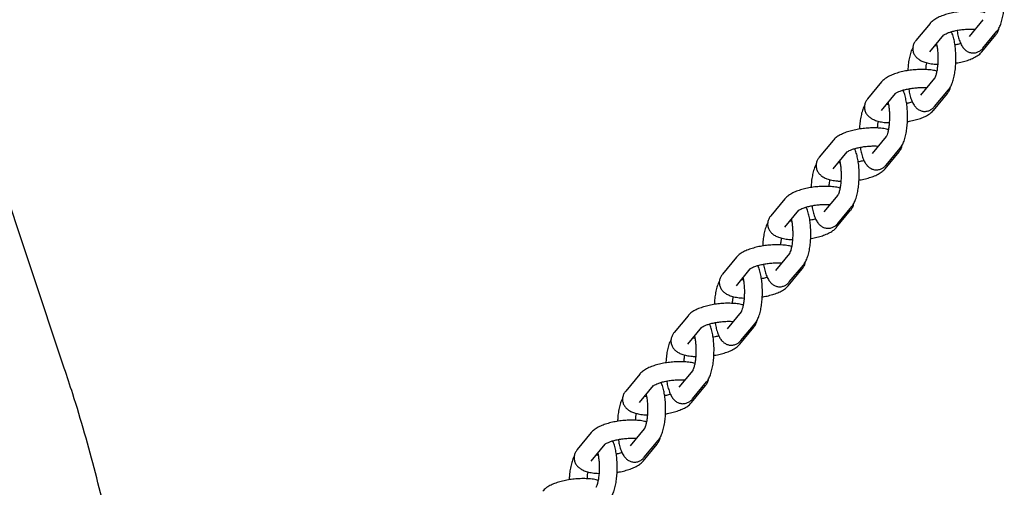
# Model space of a CAD drawing. Extents: x 0 to 910, y 0 to 607.
# Drawn here: x 468 to 479, y 308 to 313 of the extents above; entities that cross this region are included whole.
import ezdxf

# ---------------------------------------------------------------- set-up
doc = ezdxf.new("R2010")
doc.units = 0
doc.header["$LTSCALE"] = 15
doc.header["$MEASUREMENT"] = 0
doc.layers.get('0').update_dxf_attribs({"linetype": 'CONTINUOUS'})
doc.layers.add('PHASE-1', color=7, linetype='CONTINUOUS')

# ---------------------------------------------------------------- blocks, each defined once
blk = doc.blocks.new('237295-1')
for p, q in [((91.224, -9.403), (91.065, -9.595)), ((91.823, -9.361), (91.665, -9.552)), ((81.431, -13.301), (80.144, -9.468)), ((91.222, -9.725), (91.381, -9.533)), ((91.809, -9.725), (91.968, -9.533)), ((91.822, -9.682), (91.98, -9.491)), ((91.299, -9.66), (91.278, -9.657)), ((91.299, -9.66), (91.301, -9.657)), ((91.276, -10.022), (91.117, -10.213)), ((90.676, -10.064), (90.518, -10.256)), ((90.675, -10.386), (90.833, -10.194)), ((91.262, -10.386), (91.421, -10.194)), ((91.274, -10.343), (91.433, -10.152)), ((90.752, -10.321), (90.731, -10.318)), ((90.752, -10.321), (90.754, -10.318)), ((90.728, -10.683), (90.57, -10.874)), ((90.129, -10.725), (89.97, -10.917)), ((90.128, -11.047), (90.286, -10.855)), ((90.715, -11.047), (90.873, -10.855)), ((90.727, -11.004), (90.886, -10.813)), ((90.205, -10.982), (90.184, -10.979)), ((90.205, -10.982), (90.207, -10.979)), ((90.181, -11.344), (90.023, -11.535)), ((89.582, -11.386), (89.423, -11.578)), ((89.58, -11.708), (89.739, -11.516)), ((90.167, -11.708), (90.326, -11.516)), ((90.18, -11.665), (90.338, -11.474)), ((89.657, -11.643), (89.636, -11.64)), ((89.657, -11.643), (89.659, -11.64)), ((89.634, -12.005), (89.475, -12.196)), ((89.034, -12.047), (88.876, -12.239)), ((89.632, -12.326), (89.791, -12.135)), ((89.033, -12.369), (89.191, -12.177)), ((89.62, -12.369), (89.779, -12.177)), ((89.11, -12.304), (89.089, -12.301)), ((89.11, -12.304), (89.112, -12.301)), ((89.086, -12.666), (88.928, -12.857)), ((88.487, -12.708), (88.328, -12.9)), ((89.085, -12.987), (89.244, -12.796)), ((88.486, -13.03), (88.644, -12.838)), ((89.073, -13.03), (89.231, -12.838)), ((88.563, -12.965), (88.542, -12.962)), ((88.563, -12.965), (88.565, -12.962)), ((88.539, -13.327), (88.381, -13.518)), ((87.94, -13.369), (87.781, -13.561)), ((88.538, -13.648), (88.696, -13.457)), ((87.938, -13.691), (88.097, -13.499)), ((88.525, -13.691), (88.684, -13.499)), ((88.015, -13.626), (87.994, -13.623)), ((88.015, -13.626), (88.017, -13.623)), ((87.392, -14.03), (87.234, -14.222)), ((87.992, -13.988), (87.833, -14.179)), ((87.99, -14.309), (88.149, -14.118)), ((87.391, -14.352), (87.549, -14.16)), ((87.978, -14.352), (88.137, -14.16)), ((87.468, -14.287), (87.447, -14.284)), ((87.468, -14.287), (87.47, -14.284))]:
    blk.add_line(p, q)
for points, knots in [([(91.98, -9.491), (91.986, -9.483), (92.002, -9.462), (92.021, -9.423), (92.038, -9.369), (92.051, -9.307), (92.06, -9.241), (92.064, -9.173), (92.064, -9.105), (92.061, -9.037), (92.053, -8.973), (92.04, -8.913), (92.027, -8.867), (92.016, -8.843), (92.012, -8.836)], [0, 0, 0, 0, 0.053024, 0.137446, 0.234969, 0.329972, 0.420489, 0.508811, 0.59628, 0.683782, 0.771891, 0.861639, 0.95481, 1, 1, 1, 1]), ([(91.848, -9.282), (91.84, -9.28), (91.815, -9.272), (91.764, -9.266), (91.698, -9.262), (91.63, -9.263), (91.561, -9.269), (91.494, -9.279), (91.429, -9.294), (91.369, -9.312), (91.313, -9.335), (91.267, -9.362), (91.238, -9.386), (91.226, -9.401), (91.224, -9.403)], [0, 0, 0, 0, 0.039451, 0.139649, 0.235323, 0.328272, 0.420026, 0.511587, 0.603636, 0.697089, 0.793508, 0.895789, 0.982501, 1, 1, 1, 1]), ([(91.381, -9.534), (91.38, -9.534), (91.38, -9.534), (91.387, -9.528), (91.404, -9.519), (91.432, -9.507), (91.471, -9.494), (91.517, -9.483), (91.57, -9.474), (91.625, -9.468), (91.679, -9.466), (91.716, -9.467), (91.732, -9.468), (91.734, -9.469)], [0, 0, 0, 0, 0.028075, 0.109121, 0.197479, 0.295692, 0.402406, 0.515146, 0.631551, 0.749773, 0.868349, 0.985521, 1, 1, 1, 1]), ([(91.968, -9.533), (91.974, -9.524), (91.988, -9.506), (92, -9.479), (92.001, -9.463), (92.001, -9.459)], [0, 0, 0, 0, 0.424496, 0.883162, 1, 1, 1, 1]), ([(91.433, -10.152), (91.439, -10.144), (91.454, -10.123), (91.473, -10.084), (91.491, -10.03), (91.504, -9.968), (91.513, -9.902), (91.517, -9.834), (91.517, -9.766), (91.513, -9.698), (91.505, -9.634), (91.493, -9.574), (91.48, -9.528), (91.468, -9.504), (91.464, -9.497)], [0, 0, 0, 0, 0.05302, 0.137442, 0.234967, 0.329969, 0.420486, 0.508808, 0.596279, 0.68378, 0.771889, 0.861639, 0.954805, 1, 1, 1, 1]), ([(91.53, -9.481), (91.53, -9.484), (91.533, -9.509), (91.543, -9.551), (91.559, -9.608), (91.581, -9.653), (91.607, -9.689), (91.636, -9.715), (91.67, -9.732), (91.709, -9.739), (91.748, -9.734), (91.783, -9.718), (91.806, -9.7), (91.818, -9.687), (91.822, -9.682)], [0, 0, 0, 0, 0.015766, 0.132803, 0.254301, 0.385069, 0.481648, 0.565106, 0.644024, 0.721536, 0.803979, 0.880716, 0.957568, 1, 1, 1, 1]), ([(91.032, -9.671), (91.026, -9.681), (91.013, -9.707), (90.998, -9.756), (90.984, -9.818), (90.976, -9.879), (90.974, -9.92), (90.973, -9.937)], [0, 0, 0, 0, 0.143279, 0.381406, 0.613377, 0.834397, 1, 1, 1, 1]), ([(91.065, -9.595), (91.058, -9.604), (91.044, -9.623), (91.031, -9.658), (91.027, -9.698), (91.036, -9.738), (91.055, -9.772), (91.081, -9.799), (91.114, -9.821), (91.155, -9.84), (91.207, -9.854), (91.26, -9.862), (91.297, -9.864), (91.31, -9.864)], [0, 0, 0, 0, 0.076465, 0.159078, 0.239666, 0.325702, 0.40622, 0.486862, 0.574608, 0.677434, 0.800085, 0.926666, 1, 1, 1, 1]), ([(91.297, -9.635), (91.298, -9.639), (91.302, -9.655), (91.307, -9.692), (91.312, -9.743), (91.313, -9.798), (91.312, -9.854), (91.307, -9.906), (91.299, -9.953), (91.29, -9.988), (91.282, -10.011), (91.276, -10.021), (91.276, -10.021), (91.276, -10.021)], [0, 0, 0, 0, 0.034491, 0.137847, 0.245697, 0.356029, 0.467341, 0.578222, 0.687198, 0.792611, 0.880103, 0.958481, 1, 1, 1, 1]), ([(91.572, -9.63), (91.569, -9.631), (91.552, -9.637), (91.529, -9.643), (91.509, -9.646), (91.506, -9.647)], [0, 0, 0, 0, 0.174592, 0.873467, 1, 1, 1, 1]), ([(91.515, -9.852), (91.523, -9.851), (91.553, -9.846), (91.603, -9.834), (91.664, -9.816), (91.72, -9.793), (91.766, -9.766), (91.795, -9.742), (91.807, -9.727), (91.809, -9.725)], [0, 0, 0, 0, 0.060801, 0.2378, 0.417513, 0.602923, 0.799605, 0.966349, 1, 1, 1, 1]), ([(91.178, -9.925), (91.179, -9.91), (91.181, -9.882), (91.185, -9.858), (91.187, -9.847)], [0, 0, 0, 0, 0.545014, 1, 1, 1, 1]), ([(91.3, -9.943), (91.293, -9.941), (91.267, -9.933), (91.217, -9.927), (91.151, -9.923), (91.083, -9.924), (91.014, -9.93), (90.947, -9.94), (90.882, -9.955), (90.821, -9.973), (90.766, -9.996), (90.719, -10.023), (90.691, -10.047), (90.678, -10.062), (90.676, -10.064)], [0, 0, 0, 0, 0.039451, 0.139649, 0.235322, 0.328272, 0.420026, 0.511587, 0.603636, 0.697089, 0.793508, 0.895789, 0.982501, 1, 1, 1, 1]), ([(90.833, -10.195), (90.833, -10.195), (90.833, -10.195), (90.84, -10.189), (90.857, -10.18), (90.885, -10.168), (90.923, -10.155), (90.97, -10.144), (91.023, -10.135), (91.078, -10.129), (91.132, -10.127), (91.169, -10.128), (91.185, -10.129), (91.187, -10.13)], [0, 0, 0, 0, 0.028015, 0.108886, 0.197053, 0.295055, 0.401539, 0.514036, 0.630191, 0.748158, 0.866474, 0.983398, 1, 1, 1, 1]), ([(91.421, -10.194), (91.427, -10.185), (91.441, -10.167), (91.453, -10.14), (91.454, -10.124), (91.454, -10.12)], [0, 0, 0, 0, 0.424496, 0.883162, 1, 1, 1, 1]), ([(90.886, -10.813), (90.892, -10.805), (90.907, -10.784), (90.926, -10.745), (90.944, -10.691), (90.957, -10.629), (90.965, -10.563), (90.97, -10.495), (90.97, -10.427), (90.966, -10.359), (90.958, -10.295), (90.945, -10.235), (90.933, -10.189), (90.921, -10.165), (90.917, -10.158)], [0, 0, 0, 0, 0.053021, 0.137441, 0.234966, 0.329969, 0.420485, 0.508809, 0.596279, 0.683781, 0.771889, 0.861639, 0.954806, 1, 1, 1, 1]), ([(90.982, -10.142), (90.983, -10.145), (90.986, -10.17), (90.995, -10.212), (91.012, -10.269), (91.034, -10.314), (91.059, -10.35), (91.089, -10.376), (91.123, -10.393), (91.162, -10.4), (91.201, -10.395), (91.236, -10.379), (91.259, -10.361), (91.27, -10.348), (91.274, -10.343)], [0, 0, 0, 0, 0.015765, 0.132803, 0.254301, 0.385068, 0.481653, 0.565106, 0.644024, 0.721536, 0.80398, 0.880721, 0.957568, 1, 1, 1, 1]), ([(90.484, -10.332), (90.479, -10.342), (90.465, -10.368), (90.45, -10.417), (90.437, -10.479), (90.429, -10.54), (90.426, -10.581), (90.426, -10.598)], [0, 0, 0, 0, 0.14328, 0.381407, 0.613378, 0.8344, 1, 1, 1, 1]), ([(90.518, -10.256), (90.511, -10.265), (90.497, -10.284), (90.484, -10.319), (90.48, -10.359), (90.489, -10.399), (90.508, -10.433), (90.534, -10.46), (90.566, -10.482), (90.608, -10.501), (90.66, -10.515), (90.713, -10.523), (90.749, -10.525), (90.763, -10.525)], [0, 0, 0, 0, 0.076465, 0.159074, 0.239665, 0.325701, 0.406219, 0.486862, 0.574605, 0.677434, 0.800085, 0.926666, 1, 1, 1, 1]), ([(90.749, -10.296), (90.75, -10.3), (90.754, -10.316), (90.76, -10.353), (90.765, -10.404), (90.766, -10.459), (90.764, -10.515), (90.759, -10.567), (90.752, -10.614), (90.743, -10.649), (90.735, -10.672), (90.729, -10.682), (90.729, -10.682), (90.729, -10.682)], [0, 0, 0, 0, 0.034492, 0.137848, 0.245697, 0.356028, 0.467341, 0.578218, 0.687198, 0.792612, 0.880103, 0.958481, 1, 1, 1, 1]), ([(91.025, -10.291), (91.021, -10.292), (91.005, -10.298), (90.982, -10.304), (90.962, -10.307), (90.959, -10.308)], [0, 0, 0, 0, 0.17459, 0.873483, 1, 1, 1, 1]), ([(90.968, -10.513), (90.976, -10.512), (91.006, -10.507), (91.056, -10.495), (91.117, -10.477), (91.172, -10.454), (91.219, -10.427), (91.247, -10.403), (91.26, -10.388), (91.262, -10.386)], [0, 0, 0, 0, 0.0608, 0.237799, 0.417512, 0.602924, 0.799613, 0.96635, 1, 1, 1, 1]), ([(90.63, -10.586), (90.632, -10.571), (90.634, -10.543), (90.638, -10.519), (90.64, -10.508)], [0, 0, 0, 0, 0.545005, 1, 1, 1, 1]), ([(90.753, -10.604), (90.746, -10.602), (90.72, -10.594), (90.67, -10.588), (90.604, -10.584), (90.535, -10.585), (90.467, -10.591), (90.399, -10.601), (90.335, -10.616), (90.274, -10.634), (90.218, -10.657), (90.172, -10.684), (90.143, -10.708), (90.131, -10.723), (90.129, -10.725)], [0, 0, 0, 0, 0.0394506, 0.139649, 0.2353231, 0.3282731, 0.4200272, 0.5115882, 0.6036357, 0.6970917, 0.7935103, 0.895788, 0.9825018, 1, 1, 1, 1]), ([(90.286, -10.856), (90.286, -10.856), (90.285, -10.856), (90.292, -10.85), (90.31, -10.841), (90.338, -10.829), (90.376, -10.816), (90.423, -10.805), (90.475, -10.796), (90.531, -10.79), (90.584, -10.788), (90.622, -10.789), (90.638, -10.79), (90.64, -10.791)], [0, 0, 0, 0, 0.028015, 0.108887, 0.197054, 0.295055, 0.40154, 0.514037, 0.630191, 0.748159, 0.866475, 0.983394, 1, 1, 1, 1]), ([(90.435, -10.803), (90.436, -10.806), (90.438, -10.831), (90.448, -10.873), (90.465, -10.93), (90.486, -10.975), (90.512, -11.011), (90.541, -11.037), (90.576, -11.054), (90.615, -11.061), (90.654, -11.056), (90.688, -11.04), (90.712, -11.022), (90.723, -11.009), (90.727, -11.004)], [0, 0, 0, 0, 0.0157645, 0.1328047, 0.254299, 0.3850733, 0.4816528, 0.5651059, 0.6440245, 0.7215416, 0.8039813, 0.8807231, 0.9575706, 1, 1, 1, 1]), ([(90.873, -10.855), (90.88, -10.846), (90.893, -10.828), (90.905, -10.801), (90.906, -10.785), (90.906, -10.781)], [0, 0, 0, 0, 0.424528, 0.883161, 1, 1, 1, 1]), ([(90.338, -11.474), (90.344, -11.466), (90.36, -11.445), (90.379, -11.406), (90.396, -11.352), (90.409, -11.29), (90.418, -11.224), (90.422, -11.156), (90.423, -11.088), (90.419, -11.02), (90.411, -10.956), (90.398, -10.896), (90.385, -10.85), (90.374, -10.826), (90.37, -10.819)], [0, 0, 0, 0, 0.05302, 0.137441, 0.234965, 0.329969, 0.420485, 0.508807, 0.596277, 0.683779, 0.77189, 0.861639, 0.954806, 1, 1, 1, 1]), ([(89.937, -10.993), (89.932, -11.003), (89.918, -11.029), (89.903, -11.078), (89.889, -11.14), (89.881, -11.201), (89.879, -11.242), (89.878, -11.259)], [0, 0, 0, 0, 0.143289, 0.381413, 0.613382, 0.834402, 1, 1, 1, 1]), ([(89.97, -10.917), (89.964, -10.926), (89.95, -10.945), (89.936, -10.98), (89.933, -11.02), (89.942, -11.06), (89.961, -11.094), (89.987, -11.121), (90.019, -11.143), (90.06, -11.162), (90.112, -11.176), (90.165, -11.184), (90.202, -11.186), (90.216, -11.186)], [0, 0, 0, 0, 0.07646, 0.159074, 0.239665, 0.325701, 0.406218, 0.486862, 0.5746, 0.677434, 0.800084, 0.926666, 1, 1, 1, 1]), ([(90.202, -10.957), (90.203, -10.961), (90.207, -10.977), (90.212, -11.014), (90.217, -11.065), (90.219, -11.12), (90.217, -11.176), (90.212, -11.228), (90.205, -11.275), (90.195, -11.31), (90.187, -11.333), (90.181, -11.343), (90.181, -11.343), (90.181, -11.343)], [0, 0, 0, 0, 0.034489, 0.137849, 0.245701, 0.356033, 0.467347, 0.578225, 0.687205, 0.792618, 0.880111, 0.95848, 1, 1, 1, 1]), ([(90.477, -10.952), (90.474, -10.953), (90.458, -10.959), (90.435, -10.965), (90.414, -10.968), (90.411, -10.969)], [0, 0, 0, 0, 0.174591, 0.873481, 1, 1, 1, 1]), ([(90.421, -11.174), (90.428, -11.173), (90.459, -11.168), (90.509, -11.156), (90.57, -11.138), (90.625, -11.115), (90.672, -11.088), (90.7, -11.064), (90.713, -11.049), (90.715, -11.047)], [0, 0, 0, 0, 0.060799, 0.237802, 0.41751, 0.60292, 0.799605, 0.966353, 1, 1, 1, 1]), ([(90.206, -11.265), (90.198, -11.263), (90.173, -11.255), (90.122, -11.249), (90.056, -11.245), (89.988, -11.246), (89.919, -11.252), (89.852, -11.262), (89.787, -11.277), (89.727, -11.295), (89.671, -11.318), (89.625, -11.345), (89.596, -11.369), (89.584, -11.384), (89.582, -11.386)], [0, 0, 0, 0, 0.039447, 0.139645, 0.23532, 0.328271, 0.420025, 0.51159, 0.603635, 0.697091, 0.793511, 0.895789, 0.982501, 1, 1, 1, 1]), ([(90.083, -11.247), (90.084, -11.232), (90.086, -11.204), (90.091, -11.18), (90.093, -11.169)], [0, 0, 0, 0, 0.545001, 1, 1, 1, 1]), ([(89.739, -11.517), (89.739, -11.517), (89.738, -11.517), (89.745, -11.511), (89.762, -11.502), (89.79, -11.49), (89.829, -11.477), (89.876, -11.466), (89.928, -11.457), (89.983, -11.451), (90.037, -11.449), (90.074, -11.45), (90.091, -11.451), (90.093, -11.452)], [0, 0, 0, 0, 0.028025, 0.108886, 0.197053, 0.295055, 0.401544, 0.514036, 0.630191, 0.748158, 0.866475, 0.983394, 1, 1, 1, 1]), ([(89.888, -11.464), (89.888, -11.467), (89.891, -11.492), (89.901, -11.534), (89.918, -11.591), (89.939, -11.636), (89.965, -11.672), (89.994, -11.698), (90.028, -11.715), (90.067, -11.722), (90.106, -11.717), (90.141, -11.701), (90.164, -11.683), (90.176, -11.67), (90.18, -11.665)], [0, 0, 0, 0, 0.015767, 0.132804, 0.254298, 0.385073, 0.481652, 0.565105, 0.644024, 0.721541, 0.803981, 0.880723, 0.957571, 1, 1, 1, 1]), ([(90.326, -11.516), (90.332, -11.507), (90.346, -11.489), (90.358, -11.462), (90.359, -11.446), (90.359, -11.442)], [0, 0, 0, 0, 0.424524, 0.883188, 1, 1, 1, 1]), ([(89.423, -11.578), (89.416, -11.587), (89.402, -11.606), (89.389, -11.641), (89.385, -11.681), (89.394, -11.721), (89.413, -11.755), (89.439, -11.782), (89.472, -11.804), (89.513, -11.823), (89.565, -11.837), (89.618, -11.845), (89.655, -11.847), (89.668, -11.847)], [0, 0, 0, 0, 0.07646, 0.159074, 0.239666, 0.325702, 0.40622, 0.486862, 0.574602, 0.677433, 0.800087, 0.926668, 1, 1, 1, 1]), ([(89.791, -12.135), (89.797, -12.127), (89.812, -12.106), (89.831, -12.067), (89.849, -12.013), (89.862, -11.951), (89.871, -11.885), (89.875, -11.817), (89.875, -11.749), (89.871, -11.681), (89.863, -11.617), (89.851, -11.557), (89.838, -11.511), (89.826, -11.487), (89.822, -11.48)], [0, 0, 0, 0, 0.053024, 0.13744, 0.234964, 0.329967, 0.420486, 0.508807, 0.596277, 0.683778, 0.771889, 0.861638, 0.954806, 1, 1, 1, 1]), ([(89.39, -11.654), (89.384, -11.664), (89.371, -11.69), (89.356, -11.739), (89.342, -11.801), (89.334, -11.862), (89.332, -11.903), (89.331, -11.92)], [0, 0, 0, 0, 0.143288, 0.381414, 0.613382, 0.834398, 1, 1, 1, 1]), ([(89.655, -11.618), (89.656, -11.622), (89.66, -11.638), (89.665, -11.675), (89.67, -11.726), (89.671, -11.781), (89.67, -11.837), (89.665, -11.889), (89.657, -11.936), (89.648, -11.971), (89.64, -11.994), (89.634, -12.004), (89.634, -12.004), (89.634, -12.004)], [0, 0, 0, 0, 0.034491, 0.137849, 0.245703, 0.356034, 0.467346, 0.578226, 0.687206, 0.79262, 0.880112, 0.95848, 1, 1, 1, 1]), ([(89.93, -11.613), (89.927, -11.614), (89.91, -11.62), (89.887, -11.626), (89.867, -11.629), (89.864, -11.63)], [0, 0, 0, 0, 0.174567, 0.873478, 1, 1, 1, 1]), ([(89.873, -11.835), (89.881, -11.834), (89.911, -11.829), (89.962, -11.817), (90.022, -11.799), (90.078, -11.776), (90.124, -11.749), (90.153, -11.725), (90.165, -11.71), (90.167, -11.708)], [0, 0, 0, 0, 0.0608, 0.237801, 0.417509, 0.602919, 0.799605, 0.966352, 1, 1, 1, 1]), ([(89.658, -11.926), (89.651, -11.924), (89.625, -11.916), (89.575, -11.91), (89.509, -11.906), (89.441, -11.907), (89.372, -11.913), (89.305, -11.923), (89.24, -11.938), (89.179, -11.956), (89.124, -11.979), (89.077, -12.006), (89.049, -12.03), (89.036, -12.045), (89.034, -12.047)], [0, 0, 0, 0, 0.039447, 0.139645, 0.235318, 0.328272, 0.420026, 0.511587, 0.603633, 0.697091, 0.793507, 0.895789, 0.982501, 1, 1, 1, 1]), ([(89.536, -11.908), (89.537, -11.893), (89.539, -11.865), (89.543, -11.841), (89.545, -11.83)], [0, 0, 0, 0, 0.545002, 1, 1, 1, 1]), ([(89.191, -12.178), (89.191, -12.178), (89.191, -12.178), (89.198, -12.172), (89.215, -12.163), (89.243, -12.151), (89.281, -12.138), (89.328, -12.127), (89.381, -12.118), (89.436, -12.112), (89.49, -12.11), (89.527, -12.111), (89.543, -12.112), (89.545, -12.113)], [0, 0, 0, 0, 0.028025, 0.108886, 0.197051, 0.295063, 0.401543, 0.514037, 0.630193, 0.74816, 0.866479, 0.983398, 1, 1, 1, 1]), ([(89.341, -12.125), (89.341, -12.128), (89.344, -12.153), (89.353, -12.195), (89.37, -12.252), (89.392, -12.297), (89.418, -12.333), (89.447, -12.359), (89.481, -12.376), (89.52, -12.383), (89.559, -12.378), (89.594, -12.362), (89.617, -12.344), (89.628, -12.331), (89.632, -12.326)], [0, 0, 0, 0, 0.015765, 0.132803, 0.254296, 0.385068, 0.481647, 0.565107, 0.644019, 0.721537, 0.803976, 0.880718, 0.95757, 1, 1, 1, 1]), ([(89.779, -12.177), (89.785, -12.168), (89.799, -12.15), (89.811, -12.123), (89.812, -12.107), (89.812, -12.103)], [0, 0, 0, 0, 0.4245137, 0.8831666, 1, 1, 1, 1]), ([(88.876, -12.239), (88.869, -12.248), (88.855, -12.267), (88.842, -12.302), (88.838, -12.342), (88.847, -12.382), (88.866, -12.416), (88.892, -12.443), (88.924, -12.465), (88.966, -12.484), (89.018, -12.498), (89.071, -12.506), (89.107, -12.508), (89.121, -12.508)], [0, 0, 0, 0, 0.07646, 0.159074, 0.239667, 0.325703, 0.406221, 0.486862, 0.574603, 0.677434, 0.800087, 0.926671, 1, 1, 1, 1]), ([(89.244, -12.796), (89.25, -12.788), (89.265, -12.767), (89.284, -12.728), (89.302, -12.674), (89.315, -12.612), (89.323, -12.546), (89.328, -12.478), (89.328, -12.41), (89.324, -12.342), (89.316, -12.278), (89.304, -12.218), (89.291, -12.172), (89.279, -12.148), (89.275, -12.141)], [0, 0, 0, 0, 0.053024, 0.137441, 0.234966, 0.329968, 0.420486, 0.508808, 0.596278, 0.68378, 0.77189, 0.861639, 0.954806, 1, 1, 1, 1]), ([(88.842, -12.315), (88.837, -12.325), (88.823, -12.351), (88.808, -12.4), (88.795, -12.462), (88.787, -12.523), (88.784, -12.564), (88.784, -12.581)], [0, 0, 0, 0, 0.143289, 0.381411, 0.61338, 0.834399, 1, 1, 1, 1]), ([(89.107, -12.279), (89.108, -12.283), (89.112, -12.299), (89.118, -12.336), (89.123, -12.387), (89.124, -12.442), (89.122, -12.498), (89.118, -12.55), (89.11, -12.597), (89.101, -12.632), (89.093, -12.655), (89.087, -12.665), (89.087, -12.665), (89.087, -12.665)], [0, 0, 0, 0, 0.0344914, 0.1378482, 0.2457028, 0.356034, 0.4673456, 0.5782233, 0.6871999, 0.7926203, 0.8801111, 0.9584804, 1, 1, 1, 1]), ([(89.383, -12.274), (89.379, -12.275), (89.363, -12.281), (89.34, -12.287), (89.32, -12.29), (89.317, -12.291)], [0, 0, 0, 0, 0.1745791, 0.8734648, 1, 1, 1, 1]), ([(89.326, -12.496), (89.334, -12.495), (89.364, -12.49), (89.414, -12.478), (89.475, -12.46), (89.531, -12.437), (89.577, -12.41), (89.605, -12.386), (89.618, -12.371), (89.62, -12.369)], [0, 0, 0, 0, 0.0607992, 0.2378039, 0.4175158, 0.6029197, 0.7996061, 0.9663504, 1, 1, 1, 1]), ([(89.111, -12.587), (89.104, -12.585), (89.078, -12.577), (89.028, -12.571), (88.962, -12.567), (88.893, -12.568), (88.825, -12.574), (88.757, -12.584), (88.693, -12.599), (88.632, -12.617), (88.576, -12.64), (88.53, -12.667), (88.502, -12.691), (88.489, -12.706), (88.487, -12.708)], [0, 0, 0, 0, 0.039447, 0.139645, 0.235318, 0.328271, 0.420026, 0.511587, 0.603633, 0.697091, 0.793506, 0.895788, 0.9825, 1, 1, 1, 1]), ([(88.988, -12.569), (88.99, -12.554), (88.992, -12.526), (88.996, -12.502), (88.998, -12.491)], [0, 0, 0, 0, 0.544994, 1, 1, 1, 1]), ([(88.644, -12.839), (88.644, -12.839), (88.643, -12.839), (88.65, -12.833), (88.668, -12.824), (88.696, -12.812), (88.734, -12.799), (88.781, -12.788), (88.833, -12.779), (88.889, -12.773), (88.942, -12.771), (88.98, -12.772), (88.996, -12.773), (88.998, -12.774)], [0, 0, 0, 0, 0.028015, 0.1088868, 0.1970444, 0.2950549, 0.4015372, 0.5140329, 0.6301874, 0.7481577, 0.8664758, 0.9833979, 1, 1, 1, 1]), ([(88.696, -13.457), (88.702, -13.449), (88.718, -13.428), (88.737, -13.389), (88.754, -13.335), (88.768, -13.273), (88.776, -13.207), (88.78, -13.139), (88.781, -13.071), (88.777, -13.003), (88.769, -12.939), (88.756, -12.879), (88.743, -12.833), (88.732, -12.809), (88.728, -12.802)], [0, 0, 0, 0, 0.053025, 0.137442, 0.234965, 0.329968, 0.420487, 0.508808, 0.596278, 0.683779, 0.771888, 0.861639, 0.954806, 1, 1, 1, 1]), ([(88.793, -12.786), (88.794, -12.789), (88.797, -12.814), (88.806, -12.856), (88.823, -12.913), (88.844, -12.958), (88.87, -12.994), (88.899, -13.02), (88.934, -13.037), (88.973, -13.044), (89.012, -13.039), (89.046, -13.023), (89.07, -13.005), (89.081, -12.992), (89.085, -12.987)], [0, 0, 0, 0, 0.015767, 0.132803, 0.254297, 0.385069, 0.481648, 0.565108, 0.644024, 0.721537, 0.803976, 0.880717, 0.95757, 1, 1, 1, 1]), ([(89.231, -12.838), (89.238, -12.829), (89.252, -12.811), (89.263, -12.784), (89.264, -12.768), (89.264, -12.764)], [0, 0, 0, 0, 0.424513, 0.883166, 1, 1, 1, 1]), ([(88.328, -12.9), (88.322, -12.909), (88.308, -12.928), (88.294, -12.963), (88.291, -13.003), (88.3, -13.043), (88.319, -13.077), (88.345, -13.104), (88.377, -13.126), (88.418, -13.145), (88.47, -13.159), (88.523, -13.167), (88.56, -13.169), (88.574, -13.169)], [0, 0, 0, 0, 0.076465, 0.159079, 0.23967, 0.325706, 0.406222, 0.486866, 0.574604, 0.677432, 0.800089, 0.926666, 1, 1, 1, 1]), ([(88.295, -12.976), (88.29, -12.986), (88.276, -13.012), (88.261, -13.061), (88.248, -13.123), (88.239, -13.184), (88.237, -13.225), (88.236, -13.242)], [0, 0, 0, 0, 0.143289, 0.381414, 0.613383, 0.834399, 1, 1, 1, 1]), ([(88.56, -12.94), (88.561, -12.944), (88.565, -12.96), (88.57, -12.997), (88.575, -13.048), (88.577, -13.103), (88.575, -13.159), (88.57, -13.211), (88.563, -13.258), (88.553, -13.293), (88.545, -13.316), (88.54, -13.326), (88.539, -13.326), (88.539, -13.326)], [0, 0, 0, 0, 0.034492, 0.137849, 0.245701, 0.356032, 0.467346, 0.578224, 0.687199, 0.79262, 0.880111, 0.95848, 1, 1, 1, 1]), ([(88.835, -12.935), (88.832, -12.936), (88.816, -12.942), (88.793, -12.948), (88.773, -12.951), (88.769, -12.952)], [0, 0, 0, 0, 0.17458, 0.873452, 1, 1, 1, 1]), ([(88.779, -13.157), (88.786, -13.156), (88.817, -13.151), (88.867, -13.139), (88.928, -13.121), (88.983, -13.098), (89.03, -13.071), (89.058, -13.047), (89.071, -13.032), (89.073, -13.03)], [0, 0, 0, 0, 0.060799, 0.237804, 0.417517, 0.60292, 0.799606, 0.96635, 1, 1, 1, 1]), ([(88.564, -13.248), (88.556, -13.246), (88.531, -13.238), (88.48, -13.232), (88.414, -13.228), (88.346, -13.229), (88.277, -13.235), (88.21, -13.245), (88.145, -13.26), (88.085, -13.278), (88.029, -13.301), (87.983, -13.328), (87.954, -13.352), (87.942, -13.367), (87.94, -13.369)], [0, 0, 0, 0, 0.039451, 0.139646, 0.235321, 0.328272, 0.420026, 0.511587, 0.603635, 0.697092, 0.793507, 0.895789, 0.982502, 1, 1, 1, 1]), ([(88.441, -13.23), (88.442, -13.215), (88.444, -13.187), (88.449, -13.163), (88.451, -13.152)], [0, 0, 0, 0, 0.544993, 1, 1, 1, 1]), ([(82.271, -20.254), (82.28, -20.157), (82.302, -19.908), (82.323, -19.505), (82.336, -19.046), (82.337, -18.587), (82.325, -18.128), (82.301, -17.669), (82.264, -17.211), (82.215, -16.754), (82.154, -16.298), (82.08, -15.842), (81.994, -15.388), (81.896, -14.936), (81.785, -14.486), (81.663, -14.037), (81.544, -13.642), (81.463, -13.398), (81.431, -13.301)], [0, 0, 0, 0, 0.041422, 0.106815, 0.172203, 0.237586, 0.302968, 0.368351, 0.433735, 0.499124, 0.564519, 0.629922, 0.695336, 0.760762, 0.826201, 0.891656, 0.957128, 1, 1, 1, 1]), ([(88.097, -13.5), (88.097, -13.5), (88.096, -13.5), (88.103, -13.494), (88.12, -13.485), (88.148, -13.473), (88.187, -13.46), (88.234, -13.449), (88.286, -13.44), (88.341, -13.434), (88.395, -13.432), (88.432, -13.433), (88.449, -13.434), (88.451, -13.435)], [0, 0, 0, 0, 0.028015, 0.108887, 0.197045, 0.295056, 0.401539, 0.514034, 0.630189, 0.74816, 0.866476, 0.983396, 1, 1, 1, 1]), ([(88.149, -14.118), (88.155, -14.11), (88.17, -14.089), (88.189, -14.05), (88.207, -13.996), (88.22, -13.934), (88.229, -13.868), (88.233, -13.8), (88.233, -13.732), (88.229, -13.664), (88.221, -13.6), (88.209, -13.54), (88.196, -13.494), (88.184, -13.47), (88.181, -13.463)], [0, 0, 0, 0, 0.053024, 0.137441, 0.234965, 0.329968, 0.420488, 0.508809, 0.596279, 0.683781, 0.77189, 0.861639, 0.954809, 1, 1, 1, 1]), ([(88.246, -13.447), (88.246, -13.45), (88.249, -13.475), (88.259, -13.517), (88.276, -13.574), (88.297, -13.619), (88.323, -13.655), (88.352, -13.681), (88.386, -13.698), (88.425, -13.705), (88.464, -13.7), (88.499, -13.684), (88.522, -13.666), (88.534, -13.653), (88.538, -13.648)], [0, 0, 0, 0, 0.015767, 0.132803, 0.254296, 0.38507, 0.481649, 0.565108, 0.644025, 0.721538, 0.803976, 0.880717, 0.957571, 1, 1, 1, 1]), ([(88.684, -13.499), (88.69, -13.49), (88.704, -13.472), (88.716, -13.445), (88.717, -13.429), (88.717, -13.425)], [0, 0, 0, 0, 0.424513, 0.883166, 1, 1, 1, 1]), ([(87.781, -13.561), (87.774, -13.57), (87.76, -13.589), (87.747, -13.624), (87.744, -13.664), (87.752, -13.704), (87.772, -13.738), (87.797, -13.765), (87.83, -13.787), (87.871, -13.806), (87.923, -13.82), (87.976, -13.828), (88.013, -13.83), (88.026, -13.83)], [0, 0, 0, 0, 0.076466, 0.159078, 0.239671, 0.325708, 0.406224, 0.486867, 0.574607, 0.677433, 0.800086, 0.926668, 1, 1, 1, 1]), ([(87.748, -13.637), (87.743, -13.647), (87.729, -13.673), (87.714, -13.722), (87.7, -13.784), (87.692, -13.845), (87.69, -13.886), (87.689, -13.903)], [0, 0, 0, 0, 0.143287, 0.381414, 0.613383, 0.834395, 1, 1, 1, 1]), ([(88.013, -13.601), (88.014, -13.605), (88.018, -13.621), (88.023, -13.658), (88.028, -13.709), (88.03, -13.764), (88.028, -13.82), (88.023, -13.872), (88.015, -13.919), (88.006, -13.954), (87.998, -13.977), (87.992, -13.987), (87.992, -13.987), (87.992, -13.987)], [0, 0, 0, 0, 0.03449, 0.137851, 0.245702, 0.356034, 0.467349, 0.578226, 0.6872, 0.79262, 0.880112, 0.958481, 1, 1, 1, 1]), ([(88.288, -13.596), (88.285, -13.597), (88.268, -13.603), (88.245, -13.609), (88.225, -13.612), (88.222, -13.613)], [0, 0, 0, 0, 0.17458, 0.873452, 1, 1, 1, 1]), ([(88.231, -13.818), (88.239, -13.817), (88.269, -13.812), (88.32, -13.8), (88.38, -13.782), (88.436, -13.759), (88.482, -13.732), (88.511, -13.708), (88.523, -13.693), (88.525, -13.691)], [0, 0, 0, 0, 0.0607992, 0.2378039, 0.4175167, 0.6029197, 0.7996041, 0.9663502, 1, 1, 1, 1]), ([(88.016, -13.909), (88.009, -13.907), (87.983, -13.899), (87.933, -13.893), (87.867, -13.889), (87.799, -13.89), (87.73, -13.896), (87.663, -13.906), (87.598, -13.921), (87.537, -13.939), (87.482, -13.962), (87.435, -13.989), (87.407, -14.013), (87.394, -14.028), (87.392, -14.03)], [0, 0, 0, 0, 0.039451, 0.139649, 0.235321, 0.328272, 0.420026, 0.511589, 0.603637, 0.697092, 0.793508, 0.895789, 0.982502, 1, 1, 1, 1]), ([(87.894, -13.891), (87.895, -13.876), (87.897, -13.848), (87.901, -13.824), (87.903, -13.813)], [0, 0, 0, 0, 0.545017, 1, 1, 1, 1]), ([(87.549, -14.161), (87.549, -14.161), (87.549, -14.161), (87.556, -14.155), (87.573, -14.146), (87.601, -14.134), (87.639, -14.121), (87.686, -14.11), (87.739, -14.101), (87.794, -14.095), (87.848, -14.093), (87.885, -14.094), (87.901, -14.095), (87.903, -14.096)], [0, 0, 0, 0, 0.028015, 0.1088872, 0.1970449, 0.2950562, 0.4015388, 0.5140324, 0.6301896, 0.7481576, 0.8664761, 0.9833962, 1, 1, 1, 1]), ([(87.602, -14.779), (87.608, -14.771), (87.623, -14.75), (87.642, -14.711), (87.66, -14.657), (87.673, -14.595), (87.681, -14.529), (87.686, -14.461), (87.686, -14.393), (87.682, -14.325), (87.674, -14.261), (87.662, -14.201), (87.649, -14.155), (87.637, -14.131), (87.633, -14.124)], [0, 0, 0, 0, 0.053023, 0.137444, 0.234969, 0.329971, 0.420488, 0.50881, 0.596279, 0.683782, 0.771889, 0.861639, 0.95481, 1, 1, 1, 1]), ([(87.699, -14.108), (87.699, -14.111), (87.702, -14.136), (87.711, -14.178), (87.728, -14.235), (87.75, -14.28), (87.776, -14.316), (87.805, -14.342), (87.839, -14.359), (87.878, -14.366), (87.917, -14.361), (87.952, -14.345), (87.975, -14.327), (87.986, -14.314), (87.99, -14.309)], [0, 0, 0, 0, 0.015765, 0.132803, 0.254296, 0.38507, 0.481649, 0.565108, 0.644024, 0.721538, 0.803976, 0.880717, 0.957571, 1, 1, 1, 1]), ([(88.137, -14.16), (88.143, -14.151), (88.157, -14.133), (88.169, -14.106), (88.17, -14.09), (88.17, -14.086)], [0, 0, 0, 0, 0.424497, 0.883163, 1, 1, 1, 1]), ([(87.234, -14.222), (87.227, -14.231), (87.213, -14.25), (87.2, -14.285), (87.196, -14.325), (87.205, -14.365), (87.224, -14.399), (87.25, -14.426), (87.283, -14.448), (87.324, -14.467), (87.376, -14.481), (87.429, -14.489), (87.465, -14.491), (87.479, -14.491)], [0, 0, 0, 0, 0.076465, 0.159079, 0.239672, 0.325704, 0.40622, 0.486862, 0.574606, 0.677432, 0.800087, 0.926668, 1, 1, 1, 1]), ([(87.2, -14.298), (87.195, -14.308), (87.181, -14.334), (87.166, -14.383), (87.153, -14.445), (87.145, -14.506), (87.143, -14.547), (87.142, -14.564)], [0, 0, 0, 0, 0.143287, 0.381414, 0.61338, 0.834396, 1, 1, 1, 1]), ([(87.465, -14.262), (87.466, -14.266), (87.47, -14.282), (87.476, -14.319), (87.481, -14.37), (87.482, -14.425), (87.481, -14.481), (87.476, -14.533), (87.468, -14.58), (87.459, -14.615), (87.451, -14.638), (87.445, -14.648), (87.445, -14.648), (87.445, -14.648)], [0, 0, 0, 0, 0.034491, 0.137852, 0.245704, 0.356035, 0.467347, 0.578224, 0.6872, 0.79262, 0.880104, 0.958481, 1, 1, 1, 1]), ([(87.741, -14.257), (87.737, -14.258), (87.721, -14.264), (87.698, -14.27), (87.678, -14.273), (87.675, -14.274)], [0, 0, 0, 0, 0.174567, 0.87345, 1, 1, 1, 1]), ([(87.684, -14.479), (87.692, -14.478), (87.722, -14.473), (87.772, -14.461), (87.833, -14.443), (87.889, -14.42), (87.935, -14.393), (87.964, -14.369), (87.976, -14.354), (87.978, -14.352)], [0, 0, 0, 0, 0.060801, 0.237803, 0.417515, 0.60292, 0.799605, 0.966352, 1, 1, 1, 1]), ([(87.346, -14.552), (87.348, -14.537), (87.35, -14.509), (87.354, -14.485), (87.356, -14.474)], [0, 0, 0, 0, 0.545017, 1, 1, 1, 1]), ([(87.469, -14.57), (87.462, -14.568), (87.436, -14.56), (87.386, -14.554), (87.32, -14.55), (87.251, -14.551), (87.183, -14.557), (87.115, -14.567), (87.051, -14.582), (86.99, -14.6), (86.935, -14.623), (86.888, -14.65), (86.86, -14.674), (86.847, -14.689), (86.845, -14.691)], [0, 0, 0, 0, 0.039449, 0.139648, 0.235321, 0.328271, 0.420027, 0.511588, 0.603635, 0.697088, 0.793507, 0.895789, 0.982501, 1, 1, 1, 1])]:
    blk.add_open_spline(points, degree=3, knots=knots)

msp = doc.modelspace()

# ---------------------------------------------------------------- block references
at = {"layer": 'PHASE-1', "zscale": 1.1}
msp.add_blockref('237295-1', (386.967, 322.55), dxfattribs=at)

doc.saveas('drawing.dxf')
